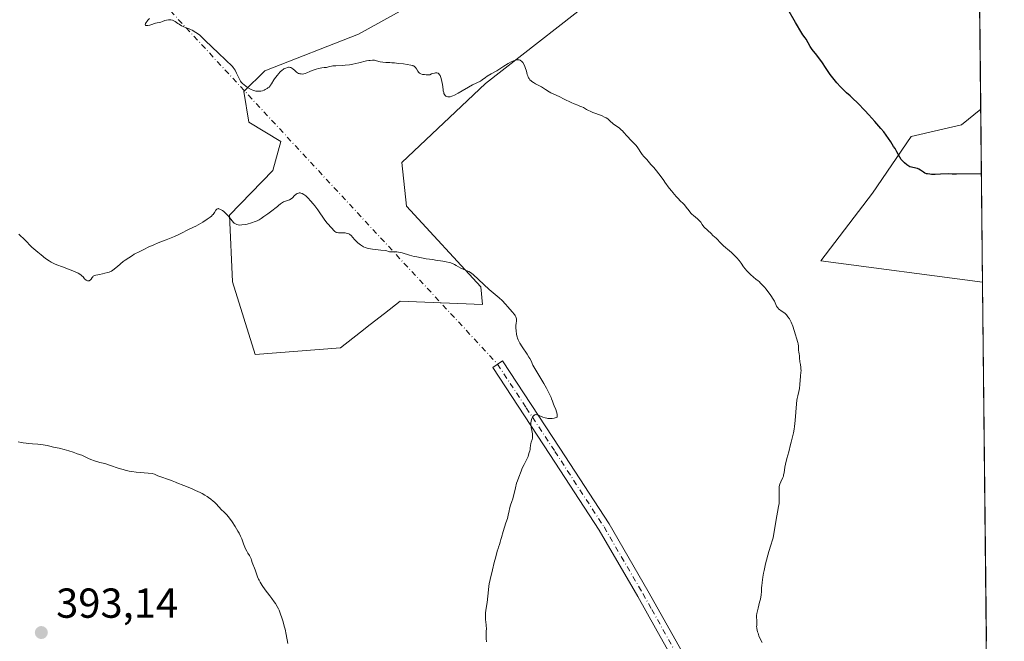
# Model space of a CAD drawing. Units: metres. Extents: x 570276 to 573728, y 4694107 to 4696435.
# Drawn here: x 573493 to 573728, y 4694529 to 4694678 of the extents above; entities that cross this region are included whole.
import ezdxf

# ---------------------------------------------------------------- set-up
doc = ezdxf.new("R2010")
doc.units = ezdxf.units.M
doc.header["$MEASUREMENT"] = 0
doc.linetypes.add('DGN Style 4', pattern=[2.6384748266838614, 1.318413404963828, -0.6592067024819142, 0.001648016756204785, -0.6592067024819142])
for name, color, linetype, lineweight in [('Camino Cxs', 7, 'Continuous', 0), ('Camino eje', 30, 'DGN Style 4', 13), ('Camino eje virtual', 6, 'DGN Style 4', 0), ('Comarca CxS', 21, 'Continuous', 0), ('Comunidad Autónoma CxS', 142, 'Continuous', 0), ('Cultivos herbáceos CxS', 92, 'Continuous', 0), ('Curva de nivel maestra', 30, 'Continuous', 30), ('Curva de nivel normal', 30, 'Continuous', 0), ('Matorral CxS', 135, 'Continuous', 0), ('Municipio CxS', 4, 'Continuous', 0), ('Pastizal CxS', 92, 'Continuous', 0), ('Provincia CxS', 1, 'Continuous', 0), ('Punto de cota en terreno', 7, 'Continuous', 0), ('Rótulo de punto de cota en terreno', 7, 'Continuous', 0)]:
    doc.layers.add(name, color=color, linetype=linetype, lineweight=lineweight)
doc.styles.add('Style-Arial', font='txt')

# ---------------------------------------------------------------- blocks, each defined once
blk = doc.blocks.new('*U7')
at = {"layer": 'Pastizal CxS', "color": 92, "linetype": 'Continuous', "lineweight": 0}
blk.add_polyline3d([(573634.5528999995, 4694685.721700001, 376.7651000000042), (573604.5236999998, 4694662.2283, 379.718399999998), (573584.5031000003, 4694643.355900001, 382.1726000000053), (573585.6583000004, 4694632.9561, 384.0944000000018), (573603.3685, 4694613.6983, 384.614499999996), (573603.7534999996, 4694609.460899999, 384.9903000000049), (573584.1185, 4694610.2313, 385.5792999999976), (573580.3595000004, 4694607.2841, 385.9011000000028), (573576.9711999996, 4694604.6273, 386.2122999999993), (573574.6227000002, 4694602.785900001, 386.4306999999972), (573569.8743000003, 4694599.061699999, 386.8653999999952), (573549.4704999998, 4694597.522700001, 387.460500000001), (573544.0802999996, 4694614.853499999, 386.2995999999985), (573543.3699000003, 4694630.781300001, 384.4799000000057), (573553.7056999998, 4694641.4309, 382.7785000000004), (573555.6294999998, 4694648.363100001, 382.1658000000025), (573547.9310999997, 4694652.985300001, 381.3056999999972), (573546.7747, 4694660.303300001, 380.4820999999938), (573551.7805000005, 4694665.309699999, 379.0871000000043), (573574.1926999995, 4694674.0317, 378.1895999999979), (573595.5329, 4694685.936899999, 376.3013999999966)], dxfattribs=at)
blk.add_polyline3d([(573722.8126999997, 4694656.088300001, 371.6322999999975), (573723.2482000003, 4694614.7711, 377.0371000000014), (573684.6004999997, 4694619.860099999, 378.5837000000029), (573696.9797, 4694636.043099999, 376.1777000000002), (573706.2143000001, 4694649.590100001, 374.1655000000028), (573718.2237, 4694652.394900001, 372.4124000000011)], close=True, dxfattribs=at)
blk = doc.blocks.new('*U8')
at = {"layer": 'Cultivos herbáceos CxS', "color": 92, "linetype": 'Continuous', "lineweight": 0}
for points in [[(573595.5329, 4694685.936899999, 376.3013999999966), (573574.1926999995, 4694674.0317, 378.1895999999979), (573551.7805000005, 4694665.309699999, 379.0871000000043), (573546.7747, 4694660.303300001, 380.4820999999938), (573547.9310999997, 4694652.985300001, 381.3056999999972), (573555.6294999998, 4694648.363100001, 382.1658000000025), (573553.7056999998, 4694641.4309, 382.7785000000004), (573543.3699000003, 4694630.781300001, 384.4799000000057), (573544.0802999996, 4694614.853499999, 386.2995999999985), (573549.4704999998, 4694597.522700001, 387.460500000001), (573569.8743000003, 4694599.061699999, 386.8653999999952), (573574.6227000002, 4694602.785900001, 386.4306999999972), (573576.9711999996, 4694604.6273, 386.2122999999993), (573580.3595000004, 4694607.2841, 385.9011000000028), (573584.1185, 4694610.2313, 385.5792999999976), (573603.7534999996, 4694609.460899999, 384.9903000000049), (573603.3685, 4694613.6983, 384.614499999996), (573585.6583000004, 4694632.9561, 384.0944000000018), (573584.5031000003, 4694643.355900001, 382.1726000000053), (573604.5236999998, 4694662.2283, 379.718399999998), (573634.5528999995, 4694685.721700001, 376.7651000000042)], [(573722.4884000003, 4694686.857899999, 370.4250000000029), (573722.8126999997, 4694656.088300001, 371.6322999999975), (573718.2237, 4694652.394900001, 372.4124000000011), (573706.2143000001, 4694649.590100001, 374.1655000000028), (573696.9797, 4694636.043099999, 376.1777000000002), (573684.6004999997, 4694619.860099999, 378.5837000000029), (573723.2482000003, 4694614.7711, 377.0371000000014), (573724.1528000003, 4694528.941099999, 376.3463000000047)]]:
    blk.add_polyline3d(points, dxfattribs=at)
blk = doc.blocks.new('5PATER')
at = {"layer": 'Matorral CxS', "linetype": 'Continuous', "lineweight": 0}
h = blk.add_hatch(color=51, dxfattribs=at)
edge = h.paths.add_edge_path()
edge.add_ellipse((0, 0), major_axis=(-0.1095731443231308, -0.1110710700762829), ratio=0.9994222409660322, start_angle=0, end_angle=360)

msp = doc.modelspace()

# ---------------------------------------------------------------- linework, layer by layer
at = {"layer": 'Camino Cxs', "color": 7, "linetype": 'Continuous', "lineweight": 0}
msp.add_polyline3d([(573652.0701000001, 4694519.700099999, 381.9152000000031), (573645.1300999997, 4694532.0601, 382.161300000007), (573640.8800999997, 4694539.640100001, 382.5095000000001), (573631.6300999997, 4694555.540100001, 383.4599000000017), (573619.9001000002, 4694573.5801, 384.6668999999966), (573606.2301000003, 4694594.4001, 385.4781999999978), (573608.5701000001, 4694595.940099999, 385.3625000000029), (573622.2401000002, 4694575.110099999, 384.6401999999944), (573634.0100999996, 4694557.0101, 383.4030000000057), (573643.3101000004, 4694541.030099999, 382.4002999999939), (573654.3601000002, 4694521.340100001, 381.6894000000029)], dxfattribs=at)
msp.add_polyline3d([(573652.0701000001, 4694519.700099999, 381.9152000000031), (573645.1300999997, 4694532.0601, 382.161300000007), (573640.8800999997, 4694539.640100001, 382.5095000000001), (573631.6300999997, 4694555.540100001, 383.4599000000017), (573619.9001000002, 4694573.5801, 384.6668999999966), (573606.2301000003, 4694594.4001, 385.4781999999978), (573608.5701000001, 4694595.940099999, 385.3625000000029), (573622.2401000002, 4694575.110099999, 384.6401999999944), (573634.0100999996, 4694557.0101, 383.4030000000057), (573643.3101000004, 4694541.030099999, 382.4002999999939), (573654.3601000002, 4694521.340100001, 381.6894000000029)], dxfattribs=at)
at = {"layer": 'Camino eje', "color": 30, "linetype": 'DGN Style 4', "lineweight": 13}
msp.add_polyline3d([(573607.4001000002, 4694595.170100001, 385.4106999999931), (573614.2351000002, 4694584.7601, 385.1254000000045), (573621.0701000001, 4694574.345100001, 384.6499999999942), (573632.8201000001, 4694556.2751, 383.4478999999992), (573642.0950999996, 4694540.335100001, 382.4716999999946), (573644.2200999996, 4694536.545100001, 382.2455000000046), (573653.2801000001, 4694520.4025, 381.8083000000042), (573654.1501000002, 4694518.0601, 381.7709000000032), (573655.0401, 4694515.610099999, 381.6457999999984), (573655.6051000003, 4694512.3101, 381.4772999999986), (573655.8151000004, 4694507.540100001, 380.9820000000037), (573654.7714999998, 4694499.633099999, 379.8815000000032), (573652.7648999998, 4694484.403700001, 377.8353000000061)], dxfattribs=at)
at = {"layer": 'Camino eje virtual', "color": 6, "linetype": 'DGN Style 4', "lineweight": 0, "extrusion": (-0.1332005191960282, -0.06893844883273322, 0.988688581889386), "elevation": -399661.8612739112, "flags": 128}
msp.add_lwpolyline([(-3905871.7235906, 2637131.137067466), (-3905748.37232456, 2637111.887547281), (-3905636.433033096, 2637143.124429297)], dxfattribs=at)
at = {"layer": 'Comarca CxS', "color": 21, "linetype": 'Continuous', "lineweight": 0, "flags": 128}
msp.add_lwpolyline([(573704.06000055, 4696435.329983012), (573728.4400005514, 4694122.179983035), (573142.6163985014, 4694116.142883897)], dxfattribs=at)
at = {"layer": 'Comunidad Autónoma CxS', "color": 142, "linetype": 'Continuous', "lineweight": 0, "flags": 128}
msp.add_lwpolyline([(573704.06000055, 4696435.329983012), (573728.4400005514, 4694122.179983035), (573142.6163985014, 4694116.142883897)], dxfattribs=at)
at = {"layer": 'Cultivos herbáceos CxS', "color": 92, "linetype": 'Continuous', "lineweight": 0, "extrusion": (-0.0004131770568672005, 0.03920225960771591, 0.9992312105445711), "elevation": 184175.4242322782, "flags": 128}
msp.add_lwpolyline([(-623168.1094257324, -4684760.745774874), (-623168.1094257324, -4684729.950791065)], dxfattribs=at)
at = {"layer": 'Cultivos herbáceos CxS', "color": 92, "linetype": 'Continuous', "lineweight": 0, "extrusion": (8.4814163731485e-05, -0.00804731336842069, 0.9999676162527006), "elevation": -37353.35145942303, "flags": 128}
msp.add_lwpolyline([(573723.2141572223, 4694466.184496837), (573724.1188158107, 4694380.351717559)], dxfattribs=at)
at = {"layer": 'Cultivos herbáceos CxS', "color": 92, "linetype": 'Continuous', "lineweight": 0}
for points in [[(573595.5329, 4694685.936899999, 376.3013999999966), (573574.1926999995, 4694674.0317, 378.1895999999979), (573551.7805000005, 4694665.309699999, 379.0871000000043), (573546.7747, 4694660.303300001, 380.4820999999938), (573547.9310999997, 4694652.985300001, 381.3056999999972), (573555.6294999998, 4694648.363100001, 382.1658000000025), (573553.7056999998, 4694641.4309, 382.7785000000004), (573543.3699000003, 4694630.781300001, 384.4799000000057), (573544.0802999996, 4694614.853499999, 386.2995999999985), (573549.4704999998, 4694597.522700001, 387.460500000001), (573569.8743000003, 4694599.061699999, 386.8653999999952), (573574.6227000002, 4694602.785900001, 386.4306999999972), (573576.9711999996, 4694604.6273, 386.2122999999993), (573580.3595000004, 4694607.2841, 385.9011000000028), (573584.1185, 4694610.2313, 385.5792999999976), (573603.7534999996, 4694609.460899999, 384.9903000000049), (573603.3685, 4694613.6983, 384.614499999996), (573585.6583000004, 4694632.9561, 384.0944000000018), (573584.5031000003, 4694643.355900001, 382.1726000000053), (573604.5236999998, 4694662.2283, 379.718399999998), (573634.5528999995, 4694685.721700001, 376.7651000000042)], [(573722.8126999997, 4694656.088300001, 371.6322999999975), (573718.2237, 4694652.394900001, 372.4124000000011), (573706.2143000001, 4694649.590100001, 374.1655000000028), (573696.9797, 4694636.043099999, 376.1777000000002), (573684.6004999997, 4694619.860099999, 378.5837000000029), (573723.2482000003, 4694614.7711, 377.0371000000014)]]:
    msp.add_polyline3d(points, dxfattribs=at)
at = {"layer": 'Curva de nivel maestra', "color": 30, "linetype": 'Continuous', "lineweight": 30, "elevation": 375, "flags": 128}
msp.add_lwpolyline([(573722.9755999995, 4694640.634500001), (573717.0300000003, 4694640.600099999), (573716.0099999999, 4694640.610099999), (573715.1600000003, 4694640.640100001), (573713.1600000003, 4694640.5701), (573711.9199999999, 4694640.520099999), (573711.0199999996, 4694640.530099999), (573710.6299999999, 4694640.5601), (573710.1200000001, 4694640.640100001), (573709.8899999997, 4694640.700099999), (573709.4800000004, 4694640.850099999), (573709.0999999996, 4694641.0601), (573708.4000000004, 4694641.540100001), (573708.0599999996, 4694641.7501), (573707.8799999999, 4694641.850099999), (573707.7000000002, 4694641.920100001), (573707.3200000003, 4694642.040100001), (573706.2800000003, 4694642.2401), (573705.8899999997, 4694642.360099999), (573705.6600000003, 4694642.470100001), (573705.1699999999, 4694642.800100001), (573704.5599999996, 4694643.3101), (573704.2400000002, 4694643.610099999), (573703.7999999998, 4694644.100099999), (573703.4600000001, 4694644.620100001), (573702.79, 4694645.9001), (573702.3300000001, 4694646.690099999), (573702, 4694647.220100001), (573701.3099999996, 4694648.280099999), (573699.6399999997, 4694650.6801), (573698.9800000004, 4694651.4801), (573697.54, 4694653.140100001), (573696.0499999998, 4694654.780099999), (573695.0899999999, 4694655.8101), (573693.4199999999, 4694657.530099999), (573692.1600000003, 4694658.770099999), (573691.5999999996, 4694659.290100001), (573690.7599999999, 4694660.030099999), (573689.8300000001, 4694660.9001), (573689.29, 4694661.450099999), (573688.4199999999, 4694662.450099999), (573687.4800000004, 4694663.630100001), (573686.8799999999, 4694664.440099999), (573685.8700000001, 4694665.850099999), (573684.8200000003, 4694667.420100001), (573684.0899999999, 4694668.440099999), (573683.6200000001, 4694669.0601), (573682.5700000003, 4694670.4101), (573682.0999999996, 4694671.0801), (573681.0999999996, 4694672.840100001), (573680.8499999996, 4694673.200099999), (573680.3399999999, 4694673.860099999), (573680.0599999996, 4694674.270099999), (573678.5599999996, 4694676.8101), (573676.7300000004, 4694680.040100001)], dxfattribs=at)
at = {"layer": 'Curva de nivel normal', "color": 30, "linetype": 'Continuous', "lineweight": 0, "flags": 128}
for points, elevation in [([(573670.5700000003, 4694528.630100001), (573670.29, 4694529.220100001), (573669.8300000001, 4694530.280099999), (573669.6100000005, 4694530.870100001), (573669.5099999999, 4694531.170100001), (573669.3799999999, 4694531.640100001), (573669.3099999996, 4694532.0101), (573669.29, 4694532.190099999), (573669.2800000003, 4694532.4901), (573669.29, 4694532.720100001), (573669.3200000003, 4694533.2601), (573669.3099999996, 4694533.700099999), (573669.29, 4694534.0101), (573669.2400000002, 4694534.620100001), (573669.2400000002, 4694535.0801), (573669.2999999998, 4694535.550100001), (573669.6500000004, 4694536.880100001), (573669.9900000002, 4694538.280099999), (573670.1600000003, 4694539.030099999), (573670.3399999999, 4694540.050100001), (573670.4299999997, 4694540.8201), (573670.4500000002, 4694541.8201), (573670.4800000004, 4694542.220100001), (573670.5800000001, 4694542.9801), (573670.7199999997, 4694544.300100001), (573670.8799999999, 4694545.210100001), (573671.04, 4694545.890100001), (573671.4100000003, 4694547.420100001), (573672.2000000002, 4694550.380100001), (573672.6299999999, 4694551.9101), (573673.0300000003, 4694553.200099999), (573673.2000000002, 4694553.700099999), (573673.8499999996, 4694557.5601), (573674.5, 4694561.130100001), (573674.6399999997, 4694561.870100001), (573674.6799999997, 4694562.340100001), (573674.6799999997, 4694563.2401), (573674.6900000004, 4694564.550100001), (573674.6600000003, 4694565.440099999), (573674.6900000004, 4694565.860099999), (573674.7699999996, 4694566.270099999), (573674.8499999996, 4694566.530099999), (573675.0599999996, 4694567.030099999), (573675.54, 4694568.090100001), (573675.6600000003, 4694568.440099999), (573675.7300000004, 4694568.690099999), (573675.8399999999, 4694569.190099999), (573676.0300000003, 4694570.600099999), (573676.1600000003, 4694571.2601), (573676.4900000002, 4694572.630100001), (573676.9400000004, 4694574.210100001), (573677.3399999999, 4694575.960100001), (573677.4900000002, 4694576.520099999), (573677.8399999999, 4694577.780099999), (573678.0899999999, 4694578.7401), (573678.2699999996, 4694579.630100001), (573678.3600000005, 4694580.2501), (573678.5099999999, 4694581.6801), (573678.7999999998, 4694585.6601), (573678.8799999999, 4694586.540100001), (573678.9400000004, 4694586.970100001), (573679.0800000001, 4694587.610099999), (573679.3600000005, 4694588.620100001), (573679.5, 4694589.360099999), (573679.6100000005, 4694590.3201), (573679.7800000003, 4694592.340100001), (573679.8700000001, 4694593.2601), (573679.9000000004, 4694593.620100001), (573679.8700000001, 4694594.1601), (573679.8300000001, 4694594.420100001), (573679.7199999997, 4694595.0801), (573679.6299999999, 4694595.770099999), (573679.5499999998, 4694596.700099999), (573679.5199999996, 4694597.280099999), (573679.4400000004, 4694597.5601), (573679.3300000001, 4694598.100099999), (573679.29, 4694598.440099999), (573679.2400000002, 4694599.4801), (573679.1699999999, 4694600.0001), (573679.0899999999, 4694600.340100001), (573678.25, 4694603.2301), (573677.8899999997, 4694604.290100001), (573677.5199999996, 4694605.190099999), (573677.2599999999, 4694605.700099999), (573677.0899999999, 4694605.9901), (573676.7599999999, 4694606.5101), (573676.4000000004, 4694606.970100001), (573676.1500000004, 4694607.2301), (573675.9900000002, 4694607.380100001), (573675.6399999997, 4694607.640100001), (573675.0700000003, 4694607.970100001), (573674.7800000003, 4694608.1601), (573674.5099999999, 4694608.390100001), (573674.3899999997, 4694608.530099999), (573674.2699999996, 4694608.690099999), (573674.0599999996, 4694609.040100001), (573673.5199999996, 4694610.200099999), (573673.25, 4694610.690099999), (573672.6600000003, 4694611.5601), (573672.04, 4694612.470100001), (573671.7300000004, 4694612.890100001), (573671.5300000003, 4694613.130100001), (573671.1299999999, 4694613.550100001), (573670.8300000001, 4694613.860099999), (573670.2300000004, 4694614.5701), (573669.9000000004, 4694614.9101), (573669.6500000004, 4694615.110099999), (573669.0599999996, 4694615.530099999), (573668.5, 4694615.970100001), (573667.8200000003, 4694616.5801), (573666.9199999999, 4694617.5101), (573666.54, 4694617.940099999), (573666.1200000001, 4694618.470100001), (573665.5800000001, 4694619.280099999), (573665.3099999996, 4694619.6601), (573665.0899999999, 4694619.9301), (573664.5300000003, 4694620.5801), (573663.7800000003, 4694621.370100001), (573663.3600000005, 4694621.790100001), (573662.7000000002, 4694622.380100001), (573662.4100000003, 4694622.620100001), (573661.8300000001, 4694623.0701), (573661.3799999999, 4694623.450099999), (573660.9199999999, 4694623.9001), (573660.6799999997, 4694624.1601), (573660.4400000004, 4694624.440099999), (573659.9900000002, 4694624.9301), (573659.5700000003, 4694625.3301), (573658.8399999999, 4694625.960100001), (573658.3799999999, 4694626.380100001), (573656.7800000003, 4694627.9001), (573656.4600000001, 4694628.280099999), (573656.2699999996, 4694628.5601), (573655.9100000003, 4694629.120100001), (573655.5800000001, 4694629.540100001), (573655.1299999999, 4694629.950099999), (573654.1699999999, 4694630.710100001), (573653.79, 4694631.0601), (573653.5700000003, 4694631.300100001), (573653.1600000003, 4694631.800100001), (573652.4800000004, 4694632.720100001), (573652.0499999998, 4694633.220100001), (573651.7199999997, 4694633.5601), (573651.0099999999, 4694634.2401), (573650.5, 4694634.7401), (573650.0599999996, 4694635.220100001), (573649.2699999996, 4694636.210100001), (573648.9900000002, 4694636.550100001), (573648.4199999999, 4694637.2601), (573648.0199999996, 4694637.770099999), (573647.7800000003, 4694638.100099999), (573647.3799999999, 4694638.710100001), (573647.1200000001, 4694639.110099999), (573646.25, 4694640.2301), (573645.0700000003, 4694641.7601), (573644.7100000001, 4694642.190099999), (573644.04, 4694642.920100001), (573643.0199999996, 4694644.0701), (573642.3099999996, 4694644.8301), (573641.9199999999, 4694645.3201), (573640.7100000001, 4694647.120100001), (573640.4100000003, 4694647.4801), (573639.7000000002, 4694648.200099999), (573639.3300000001, 4694648.610099999), (573638.3700000001, 4694649.6801), (573637.4699999997, 4694650.610099999), (573637.2800000003, 4694650.850099999), (573636.8700000001, 4694651.280099999), (573636.4299999997, 4694651.640100001), (573635.0999999996, 4694652.5701), (573634.8300000001, 4694652.790100001), (573634.3899999997, 4694653.1801), (573634, 4694653.5801), (573633.7300000004, 4694653.800100001), (573633.3600000005, 4694654.030099999), (573633.1200000001, 4694654.1601), (573632.1900000004, 4694654.5701), (573630.1600000003, 4694655.360099999), (573629.4699999997, 4694655.640100001), (573629.1399999997, 4694655.800100001), (573628.6299999999, 4694656.0701), (573627.8799999999, 4694656.5001), (573627.5, 4694656.6801), (573627.2300000004, 4694656.790100001), (573626.5300000003, 4694657.050100001), (573625.7199999997, 4694657.390100001), (573624.9800000004, 4694657.720100001), (573623.29, 4694658.540100001), (573622.1200000001, 4694659.110099999), (573620.1399999997, 4694660.020099999), (573619.7000000002, 4694660.2601), (573618.8099999996, 4694660.800100001), (573617.8600000005, 4694661.4301), (573617.3799999999, 4694661.720100001), (573617.0599999996, 4694661.890100001), (573616.4199999999, 4694662.200099999), (573615.9600000001, 4694662.460100001), (573615.5599999996, 4694662.7401), (573615.3799999999, 4694662.9001), (573615.1200000001, 4694663.1601), (573614.9000000004, 4694663.450099999), (573614.7999999998, 4694663.600099999), (573614.7199999997, 4694663.7501), (573614.5800000001, 4694664.0801), (573614.4800000004, 4694664.4301), (573614.2699999996, 4694665.200099999), (573614, 4694666.0701), (573613.8099999996, 4694666.530099999), (573613.4500000002, 4694667.2601), (573613.1100000005, 4694667.600099999), (573612.9000000004, 4694667.7501), (573612.7699999996, 4694667.8101), (573612.5199999996, 4694667.9001), (573612.2300000004, 4694667.940099999), (573612.0700000003, 4694667.940099999), (573611.7800000003, 4694667.890100001), (573611.4299999997, 4694667.780099999), (573611.2199999997, 4694667.700099999), (573610.4800000004, 4694667.3301), (573609.9299999997, 4694667.030099999), (573608.8799999999, 4694666.4001), (573607.2199999997, 4694665.3201), (573605.8399999999, 4694664.540100001), (573604.9199999999, 4694663.970100001), (573604.4900000002, 4694663.670100001), (573603.6900000004, 4694663.100099999), (573603.29, 4694662.850099999), (573601.4199999999, 4694661.9001), (573597.9400000004, 4694659.9301), (573597.1100000005, 4694659.4901), (573596.6900000004, 4694659.300100001), (573596.4600000001, 4694659.210100001), (573596.0599999996, 4694659.090100001), (573595.6900000004, 4694659.050100001), (573595.5199999996, 4694659.0601), (573595.2699999996, 4694659.120100001), (573595.0599999996, 4694659.2301), (573594.9600000001, 4694659.300100001), (573594.8700000001, 4694659.4001), (573594.7199999997, 4694659.620100001), (573594.5899999999, 4694659.890100001), (573594.5199999996, 4694660.0801), (573594.4199999999, 4694660.470100001), (573594.3600000005, 4694660.770099999), (573594.2800000003, 4694661.420100001), (573594.2000000002, 4694662.050100001), (573594.0899999999, 4694662.7401), (573594.0099999999, 4694663.110099999), (573593.8499999996, 4694663.6501), (573593.6600000003, 4694664.130100001), (573593.54, 4694664.3301), (573593.3899999997, 4694664.530099999), (573593.2999999998, 4694664.610099999), (573593.1600000003, 4694664.700099999), (573592.8899999997, 4694664.780099999), (573592.5599999996, 4694664.780099999), (573592.3600000005, 4694664.7501), (573591.9100000003, 4694664.630100001), (573591.6399999997, 4694664.540100001), (573591.1900000004, 4694664.350099999), (573590.3399999999, 4694664.350099999), (573589.9600000001, 4694664.370100001), (573589.4600000001, 4694664.440099999), (573589.0499999998, 4694664.5601), (573588.8799999999, 4694664.640100001), (573588.7300000004, 4694664.7301), (573588.4900000002, 4694664.950099999), (573588.3200000003, 4694665.200099999), (573588.0300000003, 4694665.7301), (573587.8200000003, 4694666.040100001), (573587.7000000002, 4694666.1801), (573587.4900000002, 4694666.360099999), (573587.2599999999, 4694666.5001), (573587.1299999999, 4694666.5601), (573586.6900000004, 4694666.670100001), (573585.8200000003, 4694666.770099999), (573584.8899999997, 4694666.950099999), (573583.7400000002, 4694667.040100001), (573582.7599999999, 4694667.170100001), (573582.1500000004, 4694667.2301), (573581.6699999999, 4694667.2601), (573580.6600000003, 4694667.300100001), (573579.9500000002, 4694667.360099999), (573579.3600000005, 4694667.470100001), (573578.5, 4694667.710100001), (573578.1900000004, 4694667.790100001), (573577.9800000004, 4694667.8101), (573577.5300000003, 4694667.8201), (573576.9400000004, 4694667.770099999), (573576.6100000005, 4694667.7301), (573576.0999999996, 4694667.640100001), (573574.2400000002, 4694667.1601), (573572.8300000001, 4694666.880100001), (573572.0499999998, 4694666.7501), (573570.9800000004, 4694666.600099999), (573570.3799999999, 4694666.5601), (573568.7199999997, 4694666.5101), (573568.0499999998, 4694666.450099999), (573567.7100000001, 4694666.4001), (573567.2100000001, 4694666.300100001), (573566.7400000002, 4694666.1601), (573566.5199999996, 4694666.0801), (573566.1900000004, 4694666.090100001), (573565.9400000004, 4694666.0701), (573565.4299999997, 4694666.0101), (573564.6100000005, 4694665.840100001), (573564.0700000003, 4694665.690099999), (573563.1200000001, 4694665.370100001), (573562.5800000001, 4694665.1501), (573561.8600000005, 4694664.800100001), (573561.4299999997, 4694664.620100001), (573561.1200000001, 4694664.550100001), (573560.6900000004, 4694664.520099999), (573560.4699999997, 4694664.530099999), (573560.1600000003, 4694664.5801), (573560, 4694664.620100001), (573559.8600000005, 4694664.6801), (573559.5999999996, 4694664.8101), (573559.3499999996, 4694664.970100001), (573558.9199999999, 4694665.360099999), (573558.5, 4694665.7601), (573558.2699999996, 4694665.9301), (573558.0199999996, 4694666.050100001), (573557.8700000001, 4694666.090100001), (573557.5800000001, 4694666.120100001), (573557.4299999997, 4694666.120100001), (573557.1799999997, 4694666.0801), (573556.7800000003, 4694665.950099999), (573556.3600000005, 4694665.7301), (573556.1399999997, 4694665.590100001), (573555.9199999999, 4694665.420100001), (573555.4900000002, 4694665.020099999), (573555.0700000003, 4694664.5801), (573554.8099999996, 4694664.270099999), (573554.3600000005, 4694663.6801), (573553.9699999997, 4694663.110099999), (573553.4199999999, 4694662.200099999), (573553.1699999999, 4694661.840100001), (573553.0300000003, 4694661.6601), (573552.7999999998, 4694661.4101), (573552.5300000003, 4694661.1801), (573552.3799999999, 4694661.0601), (573551.9100000003, 4694660.790100001), (573551.6500000004, 4694660.6801), (573551.2400000002, 4694660.530099999), (573550.8300000001, 4694660.440099999), (573550.6200000001, 4694660.4101), (573550.4100000003, 4694660.390100001), (573550.0099999999, 4694660.4001), (573549.6299999999, 4694660.460100001), (573549.3799999999, 4694660.5101), (573548.9400000004, 4694660.6501), (573548.5, 4694660.8301), (573548.2300000004, 4694660.9801), (573547.6900000004, 4694661.3201), (573547.25, 4694661.640100001), (573546.4600000001, 4694662.2601), (573546.2300000004, 4694662.4801), (573546.1299999999, 4694662.600099999), (573545.9800000004, 4694662.840100001), (573545.6900000004, 4694663.4301), (573545.0599999996, 4694664.720100001), (573544.6799999997, 4694665.4301), (573544.2599999999, 4694666.0601), (573544.0499999998, 4694666.3101), (573540.7400000002, 4694669.470100001), (573537.5499999998, 4694672.5601), (573536.7800000003, 4694673.3301), (573536.25, 4694673.790100001), (573535.9199999999, 4694674.050100001), (573535.29, 4694674.470100001), (573534.4199999999, 4694674.9801), (573534.04, 4694675.170100001), (573533.7100000001, 4694675.3101), (573532.9699999997, 4694675.590100001), (573532.2599999999, 4694675.890100001), (573531.8700000001, 4694676.0701), (573531.3099999996, 4694676.4001), (573530.9699999997, 4694676.630100001), (573530.3600000005, 4694677.090100001), (573530.0499999998, 4694677.270099999), (573529.8899999997, 4694677.340100001), (573529.7199999997, 4694677.4001), (573529.3600000005, 4694677.460100001), (573529, 4694677.4801), (573528.75, 4694677.460100001), (573528.2800000003, 4694677.380100001), (573527.9400000004, 4694677.290100001), (573527.3399999999, 4694677.0801), (573526.9199999999, 4694676.940099999), (573525.7000000002, 4694676.6601), (573525.4100000003, 4694676.5601), (573524.79, 4694676.3301), (573524.2999999998, 4694676.1801), (573523.8499999996, 4694676.090100001), (573523.6500000004, 4694676.0801), (573523.4000000004, 4694676.110099999), (573523.25, 4694676.2301), (573523.2300000004, 4694676.4101), (573523.2999999998, 4694676.600099999), (573523.4199999999, 4694676.8301), (573523.6799999997, 4694677.1801), (573523.8399999999, 4694677.370100001), (573524.2699999996, 4694677.8101)], 380), ([(573604.7800000003, 4694528.850099999), (573604.6799999997, 4694529.5801), (573604.6500000004, 4694529.950099999), (573604.6500000004, 4694530.360099999), (573604.7000000002, 4694531.220100001), (573604.7100000001, 4694532.110099999), (573604.6799999997, 4694532.5601), (573604.6500000004, 4694532.870100001), (573604.5700000003, 4694533.540100001), (573604.5199999996, 4694534.1501), (573604.5199999996, 4694535.130100001), (573604.54, 4694535.6501), (573604.5999999996, 4694536.360099999), (573604.9100000003, 4694538.2501), (573605.1900000004, 4694541.2501), (573605.2999999998, 4694542.1501), (573605.3899999997, 4694542.690099999), (573605.6100000005, 4694543.720100001), (573606.2100000001, 4694546.050100001), (573606.5800000001, 4694547.780099999), (573606.9600000001, 4694549.140100001), (573607.2999999998, 4694550.460100001), (573607.5, 4694551.1501), (573607.6100000005, 4694551.440099999), (573607.8300000001, 4694552.050100001), (573608.0099999999, 4694552.600099999), (573608.2000000002, 4694553.3101), (573608.2999999998, 4694553.7501), (573608.7199999997, 4694555.210100001), (573609.3899999997, 4694557.280099999), (573609.7300000004, 4694558.3101), (573609.9299999997, 4694559.0701), (573610.1399999997, 4694560.140100001), (573610.2400000002, 4694560.600099999), (573610.5099999999, 4694561.450099999), (573610.8300000001, 4694562.360099999), (573611.0099999999, 4694562.9901), (573611.6500000004, 4694565.620100001), (573611.9500000002, 4694566.720100001), (573612.1299999999, 4694567.270099999), (573612.4400000004, 4694568.1801), (573613, 4694569.590100001), (573613.2999999998, 4694570.300100001), (573613.7199999997, 4694571.2301), (573613.9699999997, 4694571.710100001), (573614.5599999996, 4694572.780099999), (573614.6900000004, 4694573.140100001), (573614.8700000001, 4694573.8201), (573614.9299999997, 4694574.030099999), (573615.0599999996, 4694574.460100001), (573615.1399999997, 4694574.8201), (573615.1799999997, 4694575.100099999), (573615.2599999999, 4694575.710100001), (573615.3600000005, 4694576.190099999), (573615.4500000002, 4694576.5101), (573615.6600000003, 4694577.1501), (573615.7300000004, 4694577.4901), (573615.7599999999, 4694577.6601), (573615.7699999996, 4694577.840100001), (573615.75, 4694578.190099999), (573615.7000000002, 4694578.5601), (573615.5599999996, 4694579.300100001), (573615.4299999997, 4694580.020099999), (573615.3899999997, 4694580.350099999), (573615.3499999996, 4694580.8201), (573615.3600000005, 4694581.2301), (573615.3899999997, 4694581.4801), (573615.5300000003, 4694582.0001), (573615.6799999997, 4694582.350099999), (573615.7699999996, 4694582.530099999), (573615.9199999999, 4694582.770099999), (573616.0999999996, 4694582.950099999), (573616.2000000002, 4694583.020099999), (573616.3099999996, 4694583.0701), (573616.54, 4694583.110099999), (573616.7999999998, 4694583.090100001), (573616.9699999997, 4694583.050100001), (573617.3300000001, 4694582.920100001), (573618.2000000002, 4694582.520099999), (573618.7599999999, 4694582.340100001), (573619.1699999999, 4694582.2501), (573619.3899999997, 4694582.220100001), (573619.7599999999, 4694582.200099999), (573620.4100000003, 4694582.2301), (573620.9000000004, 4694582.3101), (573621.1699999999, 4694582.360099999), (573621.5999999996, 4694582.4801), (573621.6399999997, 4694582.620100001), (573621.6399999997, 4694582.780099999), (573621.5899999999, 4694583.2301), (573621.4600000001, 4694583.800100001), (573621.2699999996, 4694584.3201), (573620.8700000001, 4694585.1801), (573620.7199999997, 4694585.5801), (573620.4800000004, 4694586.370100001), (573620.29, 4694586.9301), (573620.1600000003, 4694587.2501), (573619.9100000003, 4694587.8301), (573619.4000000004, 4694588.840100001), (573619.0599999996, 4694589.460100001), (573618.4299999997, 4694590.550100001), (573616.2699999996, 4694594.170100001), (573615.8399999999, 4694594.960100001), (573615.3799999999, 4694595.960100001), (573615.0800000001, 4694596.540100001), (573614.8799999999, 4694596.890100001), (573614.4600000001, 4694597.550100001), (573613.2400000002, 4694599.3301), (573612.6900000004, 4694600.220100001), (573612.54, 4694600.4901), (573612.3099999996, 4694600.960100001), (573612.1399999997, 4694601.4001), (573612.0599999996, 4694601.6801), (573611.9299999997, 4694602.270099999), (573611.7999999998, 4694603.2601), (573611.7599999999, 4694603.770099999), (573611.7699999996, 4694604.4801), (573611.8200000003, 4694604.880100001), (573611.9299999997, 4694605.540100001), (573611.9500000002, 4694605.840100001), (573611.9400000004, 4694605.9901), (573611.8600000005, 4694606.290100001), (573611.79, 4694606.450099999), (573611.5899999999, 4694606.800100001), (573611.4000000004, 4694607.0601), (573610.9000000004, 4694607.700099999), (573609.8600000005, 4694608.9101), (573609.2800000003, 4694609.550100001), (573608.4800000004, 4694610.390100001), (573607.7800000003, 4694611.030099999), (573605.3799999999, 4694612.9901), (573601.54, 4694616.5801), (573601.2800000003, 4694616.8101), (573600.8899999997, 4694617.100099999), (573600.5199999996, 4694617.3101), (573600.2699999996, 4694617.4301), (573599.2000000002, 4694617.860099999), (573598.6200000001, 4694618.1601), (573597.5199999996, 4694618.790100001), (573597.0700000003, 4694619.030099999), (573596.79, 4694619.1601), (573596.2599999999, 4694619.360099999), (573595.8600000005, 4694619.4901), (573595.1200000001, 4694619.6601), (573594.29, 4694619.770099999), (573592.5499999998, 4694620.0701), (573591.8899999997, 4694620.170100001), (573590.3600000005, 4694620.390100001), (573589.1900000004, 4694620.5801), (573588.1299999999, 4694620.790100001), (573587.4900000002, 4694620.9301), (573586.3799999999, 4694621.2301), (573585.9100000003, 4694621.380100001), (573585.0899999999, 4694621.6501), (573584.5700000003, 4694621.8101), (573584.1100000005, 4694621.9001), (573583.29, 4694622.0001), (573582.7199999997, 4694622.0601), (573582.3499999996, 4694622.0601), (573581.5899999999, 4694621.9901), (573581.3600000005, 4694622.110099999), (573580.9299999997, 4694622.280099999), (573580.5099999999, 4694622.360099999), (573579.5099999999, 4694622.440099999), (573578.1900000004, 4694622.5601), (573577.4900000002, 4694622.6501), (573576.5199999996, 4694622.8301), (573576.2400000002, 4694622.9001), (573575.7599999999, 4694623.0601), (573575.3399999999, 4694623.2401), (573575.0999999996, 4694623.380100001), (573574.6399999997, 4694623.6801), (573573.9800000004, 4694624.210100001), (573573.6699999999, 4694624.5101), (573573.2100000001, 4694624.970100001), (573572.4000000004, 4694625.9001), (573572.1200000001, 4694626.140100001), (573571.9800000004, 4694626.2401), (573571.8399999999, 4694626.3201), (573571.5300000003, 4694626.440099999), (573571.2100000001, 4694626.5101), (573570.9900000002, 4694626.540100001), (573570.5199999996, 4694626.550100001), (573569.7800000003, 4694626.540100001), (573569.4199999999, 4694626.5601), (573569.0899999999, 4694626.610099999), (573568.9299999997, 4694626.6601), (573568.79, 4694626.720100001), (573568.54, 4694626.880100001), (573568.29, 4694627.100099999), (573567.7599999999, 4694627.690099999), (573566.7100000001, 4694628.9001), (573566.1600000003, 4694629.590100001), (573564.4600000001, 4694632.040100001), (573563.7400000002, 4694633.0001), (573563.3399999999, 4694633.5101), (573562.7300000004, 4694634.2401), (573562.1299999999, 4694634.880100001), (573561.8499999996, 4694635.1601), (573561.5800000001, 4694635.4001), (573561.0999999996, 4694635.7601), (573560.6799999997, 4694635.9801), (573560.4299999997, 4694636.0701), (573560.2699999996, 4694636.100099999), (573559.9800000004, 4694636.100099999), (573559.8300000001, 4694636.0801), (573559.5499999998, 4694635.9801), (573559.2999999998, 4694635.840100001), (573559.1600000003, 4694635.720100001), (573558.8899999997, 4694635.460100001), (573558.3700000001, 4694634.890100001), (573558.0800000001, 4694634.6601), (573557.7100000001, 4694634.4801), (573556.7599999999, 4694634.1501), (573556.25, 4694633.940099999), (573555.9800000004, 4694633.790100001), (573555.54, 4694633.5101), (573555.0700000003, 4694633.120100001), (573554.8200000003, 4694632.870100001), (573553.1799999997, 4694631.600099999), (573552.54, 4694631.130100001), (573551.8099999996, 4694630.640100001), (573551.5300000003, 4694630.440099999), (573550.9500000002, 4694630.0101), (573550.4699999997, 4694629.690099999), (573549.9299999997, 4694629.4101), (573549.5199999996, 4694629.2401), (573548.6200000001, 4694628.9301), (573547.5899999999, 4694628.6501), (573547.0599999996, 4694628.540100001), (573546.3099999996, 4694628.440099999), (573545.7199999997, 4694628.4301), (573545.4600000001, 4694628.460100001), (573545.0899999999, 4694628.540100001), (573544.7699999996, 4694628.6801), (573544.6299999999, 4694628.770099999), (573544.4900000002, 4694628.870100001), (573544.25, 4694629.100099999), (573544.0300000003, 4694629.360099999), (573543.6200000001, 4694629.920100001), (573543.2000000002, 4694630.460100001), (573542.9699999997, 4694630.720100001), (573542.5700000003, 4694631.120100001), (573541.9600000001, 4694631.6501), (573541.6399999997, 4694631.890100001), (573541.1900000004, 4694632.1801), (573540.8399999999, 4694632.3201), (573540.6900000004, 4694632.350099999), (573540.4800000004, 4694632.340100001), (573540.29, 4694632.2501), (573540.2100000001, 4694632.1801), (573540.0499999998, 4694631.9801), (573539.7300000004, 4694631.4301), (573539.4299999997, 4694630.970100001), (573539.3099999996, 4694630.8301), (573539.0300000003, 4694630.550100001), (573538.7199999997, 4694630.290100001), (573538.04, 4694629.8201), (573537, 4694629.1501), (573536.4600000001, 4694628.8201), (573535.2999999998, 4694628.1801), (573534.7400000002, 4694627.890100001), (573533.2300000004, 4694627.170100001), (573532.0499999998, 4694626.5701), (573531.0700000003, 4694626.110099999), (573530.1799999997, 4694625.700099999), (573528.2199999997, 4694624.9301), (573526.2999999998, 4694624.1601), (573525.2800000003, 4694623.7301), (573523.9400000004, 4694623.140100001), (573523.0099999999, 4694622.690099999), (573521.9299999997, 4694622.090100001), (573520.5899999999, 4694621.4301), (573520.1500000004, 4694621.170100001), (573519.29, 4694620.590100001), (573518.4100000003, 4694620.020099999), (573517.9699999997, 4694619.700099999), (573516.6100000005, 4694618.540100001), (573515.4699999997, 4694617.6801), (573515.1299999999, 4694617.4101), (573514.9600000001, 4694617.300100001), (573514.6200000001, 4694617.1601), (573514.3099999996, 4694617.0701), (573513.5700000003, 4694616.9001), (573513.0499999998, 4694616.790100001), (573512.2800000003, 4694616.5801), (573511.9299999997, 4694616.520099999), (573511.3899999997, 4694616.470100001), (573511.1100000005, 4694616.380100001), (573510.9100000003, 4694616.2601), (573510.8200000003, 4694616.1801), (573510.6799999997, 4694616.030099999), (573510.5499999998, 4694615.870100001), (573510.29, 4694615.5001), (573510.0700000003, 4694615.2601), (573509.9000000004, 4694615.140100001), (573509.7999999998, 4694615.110099999), (573509.6500000004, 4694615.0801), (573509.4199999999, 4694615.110099999), (573509.29, 4694615.1601), (573509.0800000001, 4694615.290100001), (573508.7199999997, 4694615.590100001), (573508.54, 4694615.850099999), (573508.4000000004, 4694616.0101), (573508.0899999999, 4694616.300100001), (573507.9299999997, 4694616.4301), (573507.5700000003, 4694616.6801), (573507.1799999997, 4694616.9001), (573506.3300000001, 4694617.300100001), (573505.3200000003, 4694617.720100001), (573503.4400000004, 4694618.440099999), (573502.1299999999, 4694618.920100001), (573501.5800000001, 4694619.140100001), (573501.0599999996, 4694619.390100001), (573500.7800000003, 4694619.550100001), (573500.2999999998, 4694619.840100001), (573499.4299999997, 4694620.450099999), (573498.3399999999, 4694621.300100001), (573497.5599999996, 4694621.9301), (573496.1699999999, 4694623.140100001), (573495.6500000004, 4694623.630100001), (573494.9100000003, 4694624.390100001), (573494.4500000002, 4694624.860099999), (573494.1200000001, 4694625.1801), (573493.4400000004, 4694625.8101), (573492.9900000002, 4694626.2601)], 385.0000000000001), ([(573557.29, 4694528.440099999), (573556.8700000001, 4694530.600099999), (573556.6500000004, 4694531.8101), (573556.4500000002, 4694532.600099999), (573556.1500000004, 4694533.610099999), (573555.9199999999, 4694534.340100001), (573555.4699999997, 4694535.6601), (573555.2000000002, 4694536.350099999), (573555.0499999998, 4694536.690099999), (573554.75, 4694537.2601), (573554.3399999999, 4694537.950099999), (573554.0599999996, 4694538.380100001), (573553.4900000002, 4694539.1801), (573553, 4694539.8301), (573551.9100000003, 4694541.2601), (573551.1799999997, 4694542.270099999), (573550.6600000003, 4694543.0701), (573550.4100000003, 4694543.520099999), (573550.2800000003, 4694543.800100001), (573550.0599999996, 4694544.3201), (573549.4500000002, 4694546.0101), (573548.7699999996, 4694547.7401), (573548.6399999997, 4694548.360099999), (573548.54, 4694548.670100001), (573548.4600000001, 4694548.840100001), (573548.29, 4694549.170100001), (573548.1299999999, 4694549.420100001), (573547.7599999999, 4694550.0101), (573547.4699999997, 4694550.5101), (573547.1799999997, 4694551.0801), (573547.0099999999, 4694551.470100001), (573546.6900000004, 4694552.270099999), (573546.2800000003, 4694553.4001), (573546.0099999999, 4694554.040100001), (573545.6399999997, 4694554.770099999), (573545.3499999996, 4694555.300100001), (573544.6799999997, 4694556.4101), (573543.9699999997, 4694557.520099999), (573543.5999999996, 4694558.040100001), (573543.0499999998, 4694558.7501), (573542.6799999997, 4694559.1601), (573541.9699999997, 4694559.860099999), (573541.4600000001, 4694560.360099999), (573540.1299999999, 4694561.8201), (573539.7300000004, 4694562.220100001), (573539.4600000001, 4694562.460100001), (573538.9199999999, 4694562.9001), (573538.3399999999, 4694563.3301), (573538.0199999996, 4694563.550100001), (573537.4800000004, 4694563.880100001), (573536.8300000001, 4694564.2401), (573536.3499999996, 4694564.4801), (573535.2199999997, 4694565.0101), (573534.2699999996, 4694565.4301), (573532.4600000001, 4694566.1801), (573530.79, 4694566.8201), (573530.4400000004, 4694566.960100001), (573529.6600000003, 4694567.300100001), (573528.9800000004, 4694567.5701), (573526.7100000001, 4694568.350099999), (573526.2699999996, 4694568.520099999), (573525.4600000001, 4694568.850099999), (573524.8600000005, 4694569.0601), (573523.9299999997, 4694569.1601), (573521.04, 4694569.380100001), (573519.9900000002, 4694569.520099999), (573519.3700000001, 4694569.630100001), (573518.4000000004, 4694569.850099999), (573517.9299999997, 4694569.9801), (573517.0199999996, 4694570.270099999), (573514.6600000003, 4694571.0001), (573513.5499999998, 4694571.440099999), (573512.3899999997, 4694571.710100001), (573511.1200000001, 4694572.100099999), (573510.2100000001, 4694572.390100001), (573509.6900000004, 4694572.600099999), (573508.04, 4694573.4101), (573507.7599999999, 4694573.5101), (573507.2999999998, 4694573.640100001), (573507, 4694573.720100001), (573506.7999999998, 4694573.790100001), (573506.3700000001, 4694573.970100001), (573505.9800000004, 4694574.130100001), (573504.9900000002, 4694574.4801), (573504.4299999997, 4694574.6501), (573503.8399999999, 4694574.8101), (573502.6299999999, 4694575.090100001), (573501.29, 4694575.380100001), (573500.4199999999, 4694575.620100001), (573499.8300000001, 4694575.700099999), (573498.8399999999, 4694575.890100001), (573498.1900000004, 4694576.0001), (573497.5700000003, 4694576.0701), (573496.2699999996, 4694576.140100001), (573495.2599999999, 4694576.210100001), (573494.75, 4694576.2601), (573494.04, 4694576.360099999), (573493.6100000005, 4694576.4301), (573492.8899999997, 4694576.600099999)], 390)]:
    msp.add_lwpolyline(points, dxfattribs=dict(at, elevation=elevation))
at = {"layer": 'Municipio CxS', "color": 4, "linetype": 'Continuous', "lineweight": 0, "flags": 128}
msp.add_lwpolyline([(573704.06000055, 4696435.329983012), (573728.4400005514, 4694122.179983035), (573142.6163985014, 4694116.142883897)], dxfattribs=at)
at = {"layer": 'Pastizal CxS', "color": 92, "linetype": 'Continuous', "lineweight": 0, "extrusion": (-0.001367016699324884, 0.1296930018021873, 0.9915532545198376), "elevation": 608448.2450713468, "flags": 128}
msp.add_lwpolyline([(-623171.770571386, -4648698.900635288), (-623171.770571386, -4648657.229151763)], dxfattribs=at)
at = {"layer": 'Pastizal CxS', "color": 92, "linetype": 'Continuous', "lineweight": 0}
for points in [[(573595.5329, 4694685.936899999, 376.3013999999966), (573574.1926999995, 4694674.0317, 378.1895999999979), (573551.7805000005, 4694665.309699999, 379.0871000000043), (573546.7747, 4694660.303300001, 380.4820999999938), (573547.9310999997, 4694652.985300001, 381.3056999999972), (573555.6294999998, 4694648.363100001, 382.1658000000025), (573553.7056999998, 4694641.4309, 382.7785000000004), (573543.3699000003, 4694630.781300001, 384.4799000000057), (573544.0802999996, 4694614.853499999, 386.2995999999985), (573549.4704999998, 4694597.522700001, 387.460500000001), (573569.8743000003, 4694599.061699999, 386.8653999999952), (573574.6227000002, 4694602.785900001, 386.4306999999972), (573576.9711999996, 4694604.6273, 386.2122999999993), (573580.3595000004, 4694607.2841, 385.9011000000028), (573584.1185, 4694610.2313, 385.5792999999976), (573603.7534999996, 4694609.460899999, 384.9903000000049), (573603.3685, 4694613.6983, 384.614499999996), (573585.6583000004, 4694632.9561, 384.0944000000018), (573584.5031000003, 4694643.355900001, 382.1726000000053), (573604.5236999998, 4694662.2283, 379.718399999998), (573634.5528999995, 4694685.721700001, 376.7651000000042)], [(573722.8126999997, 4694656.088300001, 371.6322999999975), (573718.2237, 4694652.394900001, 372.4124000000011), (573706.2143000001, 4694649.590100001, 374.1655000000028), (573696.9797, 4694636.043099999, 376.1777000000002), (573684.6004999997, 4694619.860099999, 378.5837000000029), (573723.2482000003, 4694614.7711, 377.0371000000014)]]:
    msp.add_polyline3d(points, dxfattribs=at)
at = {"layer": 'Provincia CxS', "color": 1, "linetype": 'Continuous', "lineweight": 0, "flags": 128}
msp.add_lwpolyline([(573704.06000055, 4696435.329983012), (573728.4400005514, 4694122.179983035), (573142.6163985014, 4694116.142883897)], dxfattribs=at)

# ---------------------------------------------------------------- block references
at = {"layer": 'Cultivos herbáceos CxS', "color": 92, "linetype": 'Continuous', "lineweight": 0}
msp.add_blockref('*U8', (0, 0), dxfattribs=at)
at = {"layer": 'Pastizal CxS', "color": 92, "linetype": 'Continuous', "lineweight": 0}
msp.add_blockref('*U7', (0, 0), dxfattribs=at)
at = {"layer": 'Punto de cota en terreno', "color": 7, "linetype": 'Continuous', "lineweight": 0, "xscale": 10, "yscale": 10, "zscale": 10}
msp.add_blockref('5PATER', (573498.4000000004, 4694531.039999999, 393.1399999999995), dxfattribs=at)

# ---------------------------------------------------------------- texts
at = {"layer": 'Rótulo de punto de cota en terreno', "color": 7, "linetype": 'Continuous', "lineweight": 0, "style": 'Style-Arial'}
msp.add_text('393,14', height=7.000000000000002, dxfattribs=at).set_placement((573501.9277999997, 4694534.5678))

doc.saveas('drawing.dxf')
